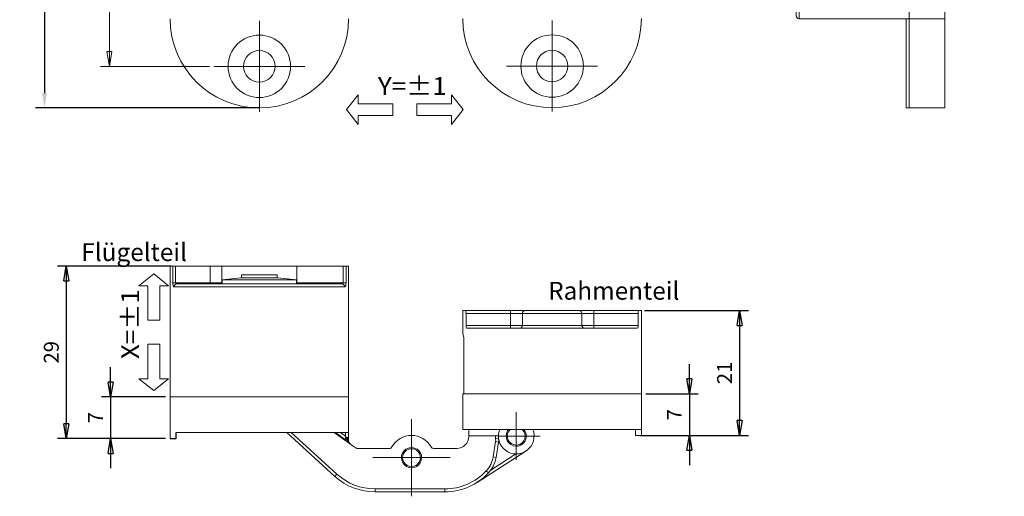
# Model space of a CAD drawing. Units: inches. Extents: x -4 to 162, y 9 to 218.
# Drawn here: x -4 to 162, y 9 to 89 of the extents above; entities that cross this region are included whole.
import ezdxf

# ---------------------------------------------------------------- set-up
doc = ezdxf.new("R2010")
doc.units = ezdxf.units.IN
doc.header["$MEASUREMENT"] = 0
doc.linetypes.add('CENTER2', pattern=[28.575, 19.05, -3.175, 3.175, -3.175])
doc.layers.add('CAMPITURA', color=120, linetype='Continuous', lineweight=0)
doc.layers.add('QUOTE', color=70, linetype='Continuous', lineweight=0)
doc.styles.add('Default', font='txt_____.ttf')
doc.dimstyles.new('OTLAV_STILE_MIRKO_QUOTE', dxfattribs={"dimtxt": 3.5, "dimasz": 3.5, "dimexe": 2.1, "dimexo": 1.05, "dimgap": 1.75, "dimtad": 1, "dimdsep": 46, "dimtxsty": 'Default', "dimblk": 'CLOSED', "dimcen": 0.09, "dimclrt": 70, "dimadec": 0, "dimazin": 0, "dimtfac": 0.4, "dimtdec": 3, "dimtmove": 0, "dimatfit": 3, "dimldrblk": 'CLOSED', "dimfxl": 1, "dimtolj": 1, "dimarcsym": 0})

# ---------------------------------------------------------------- blocks, each defined once
blk = doc.blocks.new('Gruppo2', base_point=(94.577481, 152.715738))
at = {"layer": 'QUOTE', "color": 70, "linetype": 'Continuous', "lineweight": 0}
for p, q in [((84.755707, 150.54376), (86.755707, 153.04376)), ((86.755707, 153.04376), (86.755707, 151.54376)), ((104.399251, 150.54376), (102.399251, 153.04376)), ((102.399251, 153.04376), (102.399251, 151.54376)), ((84.755707, 150.54376), (86.755707, 148.04376)), ((86.755707, 151.54376), (92.577479, 151.54376)), ((92.577479, 151.54376), (92.577479, 149.54376)), ((102.399251, 151.54376), (96.577479, 151.54376)), ((96.577479, 151.54376), (96.577479, 149.54376)), ((104.399251, 150.54376), (102.399251, 148.04376)), ((86.755707, 149.54376), (86.755707, 148.04376)), ((86.755707, 149.54376), (92.577479, 149.54376)), ((102.399251, 149.54376), (96.577479, 149.54376)), ((102.399251, 149.54376), (102.399251, 148.04376))]:
    blk.add_line(p, q, dxfattribs=at)
at = {"layer": 'CAMPITURA', "color": 70, "linetype": 'Continuous', "lineweight": 0, "insert": (90.055596, 156.007718), "char_height": 3, "attachment_point": 1, "style": 'Default'}
blk.add_mtext('{\\W1.07;{\\f@Arial Unicode MS|b0|i0;{\\f@Arial Unicode MS|b1|i0;Y=%%p1}}}', dxfattribs=at)
blk = doc.blocks.new('Gruppo3', base_point=(50.228001, 113.120362))
at = {"layer": 'QUOTE', "color": 70, "linetype": 'Continuous', "lineweight": 0}
for p, q in [((52.399979, 122.942132), (49.899979, 120.942132)), ((52.399979, 122.942132), (54.899979, 120.942132)), ((49.899979, 120.942132), (51.399979, 120.942132)), ((51.399979, 120.942132), (51.399979, 115.12036)), ((53.399979, 120.942132), (54.899979, 120.942132)), ((53.399979, 120.942132), (53.399979, 115.12036)), ((51.399979, 115.12036), (53.399979, 115.12036)), ((51.399979, 105.298588), (51.399979, 111.12036)), ((51.399979, 111.12036), (53.399979, 111.12036)), ((53.399979, 105.298588), (53.399979, 111.12036)), ((52.399979, 103.298588), (49.899979, 105.298588)), ((49.899979, 105.298588), (51.399979, 105.298588)), ((52.399979, 103.298588), (54.899979, 105.298588)), ((53.399979, 105.298588), (54.899979, 105.298588))]:
    blk.add_line(p, q, dxfattribs=at)
at = {"layer": 'CAMPITURA', "color": 70, "linetype": 'Continuous', "lineweight": 0, "insert": (46.936021, 108.598477), "char_height": 3, "attachment_point": 1, "rotation": 90, "style": 'Default'}
blk.add_mtext('{\\W1.07;{\\f@Arial Unicode MS|b0|i0;{\\f@Arial Unicode MS|b1|i0;X=%%p1}}}', dxfattribs=at)
blk = doc.blocks.new('_CLOSED')
at = {"color": 0, "linetype": 'ByBlock', "lineweight": -2}
for p, q in [((-1, 0.166667), (0, 0)), ((-1, 0.166667), (-1, -0.166667)), ((0, 0), (-1, -0.166667)), ((0, 0), (-1, 0))]:
    blk.add_line(p, q, dxfattribs=at)
blk = doc.blocks.new('*D7')
at = {"layer": 'Defpoints', "color": 0, "transparency": 16777216}
for p in [(62.493642, 263.819619), (44.953499, 157.819619), (62.493642, 157.819619)]:
    blk.add_point(p, dxfattribs=at)
at = {"layer": 'QUOTE', "color": 0, "linetype": 'Continuous', "lineweight": -2, "transparency": 16777216}
for p, q in [((61.743642, 263.819619), (43.453499, 263.819619)), ((44.953499, 261.319619), (44.953499, 160.319619)), ((61.743642, 157.819619), (43.453499, 157.819619))]:
    blk.add_line(p, q, dxfattribs=at)
at = {"layer": 'QUOTE', "color": 0, "lineweight": -2, "transparency": 16777216, "xscale": 2.5, "yscale": 2.5, "zscale": 2.5}
for p, rotation in [((44.953499, 263.819619), 90), ((44.953499, 157.819619), 270)]:
    blk.add_blockref('_CLOSED', p, dxfattribs=dict(at, rotation=rotation))
at = {"layer": 'QUOTE', "color": 70, "lineweight": 0, "transparency": 16777216, "insert": (42.453499, 210.819611), "char_height": 2.5, "attachment_point": 5, "rotation": 90, "style": 'Default'}
blk.add_mtext('\\A1;106', dxfattribs=at)
blk = doc.blocks.new('b', base_point=(-15.475536, 90.032203))
at = {"color": 7, "linetype": 'Continuous'}
for p, q in [((55.587187, 124.244334), (55.14365, 124.244334)), ((56.072402, 124.244334), (55.587187, 124.244334)), ((61.882294, 124.244334), (56.072402, 124.244334)), ((63.826142, 124.244334), (61.882294, 124.244334)), ((67.14365, 124.244334), (63.826142, 124.244334)), ((84.214897, 124.244334), (67.14365, 124.244334)), ((84.214897, 124.244334), (84.700112, 124.244334)), ((85.14365, 124.244334), (84.700112, 124.244334)), ((85.14365, 102.244334), (85.14365, 124.244334)), ((67.14365, 122.75056), (67.14365, 122.244334)), ((67.14365, 122.75056), (73.14365, 122.75056)), ((73.14365, 122.75056), (73.14365, 122.244334)), ((56.265249, 121.244334), (84.02205, 121.244334)), ((63.89365, 121.944334), (67.04365, 122.244334)), ((74.819371, 121.944334), (63.89365, 121.944334)), ((63.89365, 121.944334), (63.89365, 121.244334)), ((72.462807, 122.244334), (67.04365, 122.244334)), ((73.24365, 122.244334), (72.462807, 122.244334)), ((76.39365, 121.944334), (73.24365, 122.244334)), ((76.39365, 121.944334), (74.819371, 121.944334)), ((76.39365, 121.944334), (76.39365, 121.244334)), ((104.332279, 112.770284), (104.332279, 116.773534)), ((104.746327, 116.773534), (104.332279, 116.773534)), ((112.331581, 116.773533), (104.746327, 116.773533)), ((104.875447, 116.273533), (104.875447, 114.273533)), ((114.831326, 116.773533), (112.331581, 116.773533)), ((123.830407, 116.773533), (114.831326, 116.773533)), ((126.330152, 116.773533), (123.830407, 116.773533)), ((133.918231, 116.773533), (126.330152, 116.773533)), ((133.789111, 114.273533), (133.789111, 116.273533)), ((134.332279, 116.773534), (133.918231, 116.773534)), ((134.332279, 102.773534), (134.332279, 116.773534)), ((104.372667, 112.770284), (104.332279, 112.770284)), ((105.023191, 113.773534), (133.641367, 113.773534)), ((104.480006, 102.773533), (104.480006, 111.770284)), ((134.332279, 102.773533), (104.332279, 102.773533)), ((104.332279, 102.773533), (104.332279, 96.773533)), ((134.332279, 102.773533), (134.332279, 95.773533)), ((85.14365, 102.244334), (55.14365, 102.244334)), ((55.14365, 95.244334), (55.14365, 102.244334)), ((85.14365, 97.244334), (85.14365, 102.244334)), ((56.14365, 96.244334), (85.099726, 96.244334)), ((82.849148, 88.873499), (74.737347, 96.244334)), ((82.736446, 96.244334), (86.04887, 93.865254)), ((82.90986, 96.244334), (84.52157, 95.087398)), ((85.099726, 97.244334), (85.099726, 95.372232)), ((134.332279, 96.773533), (104.332279, 96.773533)), ((105.325384, 95.579117), (105.325384, 96.773533)), ((133.332279, 95.773533), (133.332279, 96.773533)), ((84.653033, 95.542857), (84.65403, 95.540864)), ((84.984446, 95.191), (84.72292, 95.068702)), ((85.09976, 95.264209), (85.099726, 95.370515)), ((85.09976, 95.264209), (85.099824, 95.059789)), ((110.324997, 94.641194), (109.912231, 92.078034)), ((110.302598, 95.677602), (110.302537, 95.661017)), ((134.332279, 95.773533), (133.332279, 95.773533)), ((86.50545, 93.573473), (91.987742, 93.575313)), ((99.433546, 93.577811), (103.326055, 93.579118)), ((114.921948, 93.124575), (106.713035, 87.860462)), ((101.318196, 86.278443), (89.577468, 86.274503))]:
    blk.add_line(p, q, dxfattribs=at)
at = {"color": 70, "linetype": 'Continuous', "lineweight": 0}
for p, q in [((55.587187, 124.244334), (55.587187, 121.444334)), ((56.072402, 124.244334), (56.072402, 121.444334)), ((61.882294, 124.244334), (61.882294, 121.444334)), ((63.826142, 124.244334), (63.826142, 121.444334)), ((76.461157, 124.244334), (76.461157, 121.444334)), ((84.214897, 121.444334), (84.214897, 124.244334)), ((84.700112, 121.444334), (84.700112, 124.244334)), ((55.587187, 121.444334), (56.072402, 121.444334)), ((61.882294, 121.444334), (56.072402, 121.444334)), ((63.826142, 121.444334), (61.882294, 121.444334)), ((61.882294, 121.444334), (61.882294, 121.244334)), ((63.89365, 121.444334), (63.826142, 121.444334)), ((76.461157, 121.444334), (76.39365, 121.444334)), ((78.405005, 121.444334), (76.461157, 121.444334)), ((78.405005, 121.244334), (78.405005, 121.444334)), ((84.214897, 121.444334), (78.405005, 121.444334)), ((84.214897, 121.444334), (84.700112, 121.444334)), ((55.786684, 120.744334), (84.500616, 120.744334)), ((112.331581, 116.273533), (104.875447, 116.273533)), ((112.331581, 116.273533), (112.331581, 116.773533)), ((112.331581, 116.273533), (112.331581, 114.273533)), ((114.331377, 116.273533), (112.331581, 116.273533)), ((114.331377, 116.273533), (114.331377, 114.273533)), ((124.330356, 116.273533), (114.331377, 116.273533)), ((124.330356, 116.273533), (124.330356, 114.273533)), ((126.330152, 116.273533), (124.330356, 116.273533)), ((126.330152, 116.773533), (126.330152, 116.273533)), ((133.789111, 116.273533), (126.330152, 116.273533)), ((126.330152, 116.273533), (126.330152, 114.273533)), ((112.331581, 114.273533), (104.875447, 114.273533)), ((112.331581, 114.273533), (112.331581, 113.773533)), ((114.331377, 114.273533), (112.331581, 114.273533)), ((124.330356, 114.273533), (114.331377, 114.273533)), ((126.330152, 114.273533), (124.330356, 114.273533)), ((133.789111, 114.273533), (126.330152, 114.273533)), ((126.330152, 113.773533), (126.330152, 114.273533)), ((83.185396, 89.243549), (75.480845, 96.244334)), ((83.767281, 96.244334), (84.599639, 95.646841)), ((84.599451, 96.244334), (84.599639, 95.646841)), ((84.52157, 95.087398), (84.462275, 95.004794)), ((84.654019, 95.540857), (84.52157, 95.087398)), ((84.599639, 95.646841), (84.653035, 95.542858)), ((84.666487, 94.858123), (84.652603, 95.050391)), ((84.654041, 95.540869), (84.681429, 95.483963)), ((84.681518, 95.483973), (84.72292, 95.068702)), ((110.341738, 95.677602), (105.317301, 95.677602)), ((109.831357, 94.720689), (109.418591, 92.157529)), ((110.324997, 94.641194), (109.831357, 94.720689)), ((110.331239, 95.235624), (109.836038, 95.166512)), ((113.256097, 92.650293), (109.021389, 89.93471)), ((109.912231, 92.078034), (109.418591, 92.157529)), ((108.636819, 89.467524), (108.27072, 89.80807)), ((82.849148, 88.873499), (83.185396, 89.243549)), ((101.318028, 86.778443), (89.577301, 86.774503)), ((89.577468, 86.274503), (89.577301, 86.774503)), ((101.318196, 86.278443), (101.318028, 86.778443))]:
    blk.add_line(p, q, dxfattribs=at)
for points in [[(55.587189, 121.444336), (55.601498, 121.171989), (55.642982, 120.944321), (55.707199, 120.795563), (55.786682, 120.744331)], [(56.072403, 121.444336), (56.126347, 121.301491), (56.265247, 121.244331)], [(84.214897, 121.444336), (84.16095, 121.301491), (84.022049, 121.244331)], [(84.700111, 121.444336), (84.685799, 121.171989), (84.644318, 120.944321), (84.580101, 120.795563), (84.500618, 120.744331)], [(85.099724, 95.372231), (85.033173, 95.397736), (84.8666, 95.460915), (84.653069, 95.542877)], [(84.984444, 95.191002), (84.940559, 95.233246), (84.829033, 95.341606), (84.681442, 95.483978)], [(85.099762, 95.264206), (85.061951, 95.051888), (85.043503, 94.90567), (85.024605, 94.793755), (84.995407, 94.71003), (84.950768, 94.653938)]]:
    blk.add_lwpolyline(points, dxfattribs=at)
at = {"color": 7, "linetype": 'Continuous'}
for points in [[(104.87545, 116.273537), (104.856598, 116.526436), (104.807938, 116.707916), (104.74633, 116.773537)], [(133.789108, 116.273537), (133.807953, 116.526436), (133.856613, 116.707916), (133.918228, 116.773537)], [(104.87545, 114.273537), (104.894844, 114.019371), (104.948242, 113.838181), (105.023193, 113.773537)], [(133.789108, 114.273537), (133.769714, 114.019371), (133.716309, 113.838181), (133.641373, 113.773537)], [(104.372665, 112.770287), (104.405724, 112.694229), (104.44146, 112.478012), (104.469383, 112.153809), (104.480003, 111.770287)]]:
    blk.add_lwpolyline(points, dxfattribs=at)
at = {"color": 70, "linetype": 'Continuous', "lineweight": 0}
for centre, radius, start, end in [((114.831351, 116.273559), 0.499974, 90.002924, 180.002923), ((123.830382, 116.273559), 0.499974, 359.997076, 89.997076), ((113.831402, 114.273508), 0.499974, 270.002924, 0.002923), ((124.830331, 114.273508), 0.499974, 179.997077, 269.997076), ((113.302441, 95.6503), 3.5, 179.553055, 187.945164), ((108.350437, 94.959174), 1.5, 350.851731, 7.945164), ((104.97583, 92.872983), 4.5, 317.070971, 350.851731), ((101.31484, 96.278443), 9.5, 270.019228, 317.070971), ((89.574112, 96.274503), 9.5, 227.739967, 270.019228)]:
    blk.add_arc(centre, radius, start, end, dxfattribs=at)
at = {"color": 7, "linetype": 'Continuous'}
for centre, radius, start, end in [((113.302516, 95.649934), 3, 158.004543, 21.995457), ((113.302516, 95.649934), 1.7, 138.628342, 176.988746), ((113.302516, 95.649934), 1.5, 131.490449, 176.988746), ((113.302516, 95.649934), 1.5, 43.244448, 48.509551), ((113.302516, 95.649934), 1.5, 356.988746, 43.244448), ((113.302516, 95.649934), 1.7, 37.193658, 41.371658), ((113.302516, 95.649934), 1.7, 356.988746, 37.193658), ((84.638199, 95.249871), 0.2, 234.328038, 295.062265), ((84.899726, 95.372169), 0.2, 295.062265, 0.018034), ((86.099824, 95.060104), 1, 180.018034, 234.311794), ((95.711164, 92.026562), 3.75, 28.858416, 151.18004), ((103.325384, 95.579117), 2, 270.019228, 0), ((108.350437, 94.959174), 2, 350.851731, 7.945164), ((113.302516, 95.649934), 1.7, 176.988746, 356.988746), ((113.302516, 95.649934), 1.5, 176.988746, 356.988746), ((88.965656, 97.926333), 5, 234.312987, 240.525172), ((91.987574, 94.075313), 0.5, 270.019228, 331.18004), ((95.711164, 92.026562), 1.7, 0.019228, 180.019228), ((95.711164, 92.026562), 1.5, 0.019228, 180.019228), ((99.433379, 94.077811), 0.5, 208.858416, 270.019228), ((95.711164, 92.026562), 1.7, 180.019228, 0.019228), ((95.711164, 92.026562), 1.5, 180.019228, 0.019228), ((104.97583, 92.872983), 5, 317.070971, 350.851731), ((101.31484, 96.278443), 10, 270.019228, 317.070971), ((89.574112, 96.274503), 10, 227.739967, 270.019228)]:
    blk.add_arc(centre, radius, start, end, dxfattribs=at)
at = {"color": 70, "linetype": 'Continuous', "lineweight": 0}
for centre, major_axis, ratio, start_param, end_param in [((56.265249, 120.744334), (0, 0.5), 0.957131, 0.0000001592, 1.570796486), ((64.020527, 121.444334), (0, -0.2), 0.971924, 4.7123887844, 5.5720272902), ((76.266772, 121.444334), (0, 0.2), 0.971924, 3.8527540944, 4.7123891763), ((84.02205, 120.744334), (0, -0.5), 0.957131, 1.5707961676, 3.1415924944), ((84.934721, 94.615778), (0.211801, -0.452924), 0.252416, 3.1415926104, 4.1377685366), ((85.196248, 94.738076), (0.211801, -0.452924), 0.539024, 3.1466525509, 4.6197461268)]:
    blk.add_ellipse(centre, major_axis=major_axis, ratio=ratio, start_param=start_param, end_param=end_param, dxfattribs=at)
at = {"layer": 'QUOTE', "color": 7, "linetype": 'Continuous'}
blk.add_line((55.14365, 102.244334), (55.14365, 124.244334), dxfattribs=at)
at = {"layer": 'QUOTE', "color": 1, "linetype": 'CENTER2', "lineweight": 0}
for p, q in [((113.302516, 95.649934), (113.302516, 99.649934)), ((95.711164, 92.026562), (95.711164, 98.526562)), ((113.302516, 95.649934), (110.302598, 95.649934)), ((113.302516, 95.649934), (117.302516, 95.649934)), ((113.302516, 95.649934), (113.302516, 91.649934)), ((95.711164, 92.026562), (89.211164, 92.026562)), ((95.711164, 92.026562), (102.211164, 92.026562)), ((95.711164, 92.026562), (95.711164, 85.526562))]:
    blk.add_line(p, q, dxfattribs=at)
blk = doc.blocks.new('c', base_point=(-98.588291, -114.079201))
at = {"color": 7, "linetype": 'Continuous', "lineweight": 0}
for p, q in [((178.806691, 270.869619), (178.806691, 255.869619)), ((178.806691, 270.869619), (184.806691, 270.869619)), ((179.335892, 270.819619), (179.335892, 255.819619)), ((179.335892, 270.819619), (185.335892, 270.819619)), ((184.806691, 270.869619), (184.806691, 270.819619)), ((185.335892, 270.819619), (185.335892, 255.819619)), ((160.335892, 245.019619), (160.335892, 255.319619)), ((160.835892, 255.819619), (179.335892, 255.819619)), ((167.806691, 255.819619), (167.806691, 255.869619)), ((167.806691, 255.869619), (178.806691, 255.869619)), ((178.806691, 255.869619), (178.806691, 255.819619)), ((179.335893, 255.819619), (179.335893, 253.319619)), ((185.335893, 255.819619), (185.335893, 253.319619)), ((185.335893, 253.319619), (179.335893, 253.319619)), ((179.335893, 253.319619), (179.335893, 246.698394)), ((185.335893, 253.319619), (185.335893, 246.319619)), ((159.635892, 251.069618), (159.335892, 247.919618)), ((159.635892, 251.069618), (159.635892, 244.819619)), ((159.635892, 251.069618), (160.335892, 251.069618)), ((159.335892, 247.919618), (159.335892, 244.819619)), ((179.335892, 246.698394), (179.335892, 246.319619)), ((160.335904, 245.020563), (160.335701, 245.013515)), ((185.335893, 246.319619), (179.335893, 246.319619)), ((179.335893, 246.319619), (179.335893, 240.819619)), ((185.335893, 246.319619), (185.335893, 230.115533)), ((157.335892, 244.440308), (157.335892, 240.819619)), ((157.335893, 244.819619), (157.335893, 244.440308)), ((157.335893, 244.819619), (160.135893, 244.819619)), ((157.335893, 240.819619), (157.335893, 180.819619)), ((185.902623, 232.919619), (185.335891, 232.919619)), ((185.902623, 232.919619), (185.902623, 230.119619)), ((185.335893, 230.115533), (186.335893, 230.115533)), ((185.902623, 230.119619), (185.902623, 230.115533)), ((186.335893, 230.115533), (186.335893, 191.523704)), ((192.336677, 227.719619), (186.335892, 227.719619)), ((194.805723, 227.719619), (192.336677, 227.719619)), ((195.305723, 227.219619), (195.305723, 219.219619)), ((192.706727, 219.219619), (186.335892, 219.219619)), ((186.530355, 219.219619), (186.530355, 217.719619)), ((186.553664, 219.019619), (187.49601, 219.019619)), ((186.553664, 217.56883), (186.553664, 219.019619)), ((186.753628, 219.219571), (186.553677, 219.019619)), ((187.49601, 219.019619), (192.553664, 219.019619)), ((192.353709, 219.219516), (192.553596, 219.019625)), ((192.553664, 217.419619), (192.553664, 219.019619)), ((192.706727, 219.219619), (195.305723, 219.219619)), ((186.335892, 217.219619), (187.088611, 217.219619)), ((186.630432, 217.419619), (187.49601, 217.419619)), ((187.088611, 217.219619), (190.417583, 217.219619)), ((187.49601, 217.419619), (192.553664, 217.419619)), ((190.417583, 217.219619), (192.336416, 217.219619)), ((192.336416, 217.219619), (194.805595, 217.219619)), ((192.553596, 217.419613), (192.353709, 217.219722)), ((195.305595, 216.719619), (195.305595, 204.719619)), ((186.335892, 204.219619), (187.088611, 204.219619)), ((186.530355, 202.219619), (186.530355, 203.719619)), ((186.553664, 203.870318), (186.553664, 202.419619)), ((192.339474, 204.019619), (186.630429, 204.019619)), ((187.088611, 204.219619), (190.417583, 204.219619)), ((190.417583, 204.219619), (192.336416, 204.219619)), ((192.336416, 204.219619), (194.805595, 204.219619)), ((192.553664, 204.019619), (192.339474, 204.019619)), ((192.553661, 204.019619), (192.353697, 204.219582)), ((192.553664, 204.019619), (192.553664, 202.419619)), ((192.706727, 202.219619), (186.335892, 202.219619)), ((192.339474, 202.419619), (186.553664, 202.419619)), ((186.753597, 202.219722), (186.553721, 202.419601)), ((192.553664, 202.419619), (192.339474, 202.419619)), ((192.353697, 202.219655), (192.553661, 202.419619)), ((192.706727, 202.219619), (195.305723, 202.219619)), ((195.305723, 202.219619), (195.305723, 194.219619)), ((192.336677, 193.719619), (186.335892, 193.719619)), ((194.805723, 193.719619), (192.336677, 193.719619)), ((185.335893, 191.523704), (186.335893, 191.523704)), ((185.335893, 191.523704), (185.335893, 175.319619)), ((185.902623, 191.519619), (185.902623, 191.523704)), ((185.902623, 191.519619), (185.902623, 188.719619)), ((185.902623, 188.719619), (185.33589, 188.719619)), ((157.335892, 180.819619), (157.335892, 177.198929)), ((179.335893, 180.819619), (179.335893, 175.319619)), ((157.335893, 176.819619), (157.335893, 177.198929)), ((160.135893, 176.819619), (157.335893, 176.819619)), ((159.335892, 176.819619), (159.335892, 173.719619)), ((159.635892, 176.819619), (159.635892, 170.569619)), ((160.335903, 176.618674), (160.335701, 176.625723)), ((160.335892, 166.319619), (160.335892, 176.619619)), ((159.635892, 170.569619), (159.335892, 173.719619)), ((179.335892, 175.319619), (179.335892, 174.940843)), ((185.335893, 175.319619), (179.335893, 175.319619)), ((179.335893, 174.940843), (179.335893, 168.319619)), ((185.335893, 175.319619), (185.335893, 168.319619)), ((159.635892, 170.569619), (160.335892, 170.569619)), ((185.335893, 168.319619), (179.335893, 168.319619)), ((179.335893, 168.319619), (179.335893, 165.819619)), ((185.335893, 168.319619), (185.335893, 165.819619)), ((160.835892, 165.819619), (179.335892, 165.819619)), ((178.806691, 165.819619), (178.80669, 150.869619)), ((179.335892, 165.819619), (179.335892, 150.819619)), ((185.335892, 165.819619), (185.335892, 150.819619)), ((178.80669, 150.869619), (179.33589, 150.869619)), ((179.335892, 150.819619), (185.335892, 150.819619))]:
    blk.add_line(p, q, dxfattribs=at)
at = {"color": 70, "linetype": 'Continuous', "lineweight": 0}
for p, q in [((160.835892, 245.164446), (160.835892, 255.819619)), ((178.806691, 255.869619), (179.335891, 255.869619)), ((185.335893, 255.819619), (179.335893, 255.819619)), ((157.335893, 244.440308), (160.135893, 244.440308)), ((160.135893, 244.440308), (160.135893, 244.819619)), ((179.335893, 240.819619), (157.335893, 240.819619)), ((185.902623, 230.119619), (185.335891, 230.119619)), ((192.706727, 227.219619), (186.335892, 227.219619)), ((195.305723, 227.219619), (192.706727, 227.219619)), ((192.706727, 227.219619), (192.706727, 219.219619)), ((186.492829, 219.219619), (186.492829, 217.719619)), ((186.553663, 218.719619), (186.530354, 218.719619)), ((186.335891, 217.719619), (186.492829, 217.719619)), ((186.335892, 216.719619), (187.088768, 216.719619)), ((186.492829, 217.719619), (186.530355, 217.719619)), ((187.088611, 216.719619), (187.088611, 217.219619)), ((187.088768, 216.719619), (190.787626, 216.719619)), ((187.088768, 216.719619), (187.088768, 204.719619)), ((190.787626, 216.719619), (192.706459, 216.719619)), ((190.787626, 216.719619), (190.787626, 204.719619)), ((192.706459, 216.719619), (195.305595, 216.719619)), ((192.706459, 216.719619), (192.706459, 204.719619)), ((186.335891, 203.719619), (186.492829, 203.719619)), ((186.335892, 204.719619), (187.088768, 204.719619)), ((186.492829, 203.719619), (186.530355, 203.719619)), ((186.492829, 202.219619), (186.492829, 203.719619)), ((187.088611, 204.219619), (187.088611, 204.719619)), ((187.088768, 204.719619), (190.787626, 204.719619)), ((190.787626, 204.719619), (192.706459, 204.719619)), ((192.706459, 204.719619), (195.305595, 204.719619)), ((186.553663, 202.719619), (186.530354, 202.719619)), ((192.706727, 202.219619), (192.706727, 194.219619)), ((192.706727, 194.219619), (186.335892, 194.219619)), ((195.305723, 194.219619), (192.706727, 194.219619)), ((185.902623, 191.519619), (185.33589, 191.519619)), ((179.335893, 180.819619), (157.335893, 180.819619)), ((160.135893, 177.198929), (157.335893, 177.198929)), ((160.135893, 176.819619), (160.135893, 177.198929)), ((160.835892, 165.819619), (160.835892, 176.474791)), ((185.335893, 165.819619), (179.335893, 165.819619))]:
    blk.add_line(p, q, dxfattribs=at)
for points in [[(160.135895, 244.440308), (160.408234, 244.49736), (160.63591, 244.657669), (160.784668, 244.892548), (160.835892, 245.164444)], [(160.135895, 177.198929), (160.408234, 177.141876), (160.63591, 176.981567), (160.784668, 176.746689), (160.835892, 176.474792)]]:
    blk.add_lwpolyline(points, dxfattribs=at)
at = {"color": 7, "linetype": 'Continuous', "lineweight": 0}
for centre, radius, start, end in [((160.835894, 255.319616), 0.500002, 90.000258, 179.978604), ((160.135903, 245.019608), 0.199989, 269.996941, 0.003061), ((194.80572, 227.219615), 0.500003, 0.000394, 89.999605), ((186.993607, 218.481441), 0.758703, 110.726248, 127.631829), ((187.030356, 217.719621), 0.500002, 180.000261, 269.999472), ((194.805593, 216.719616), 0.500003, 0.000317, 89.988223), ((187.030356, 203.719617), 0.500002, 90.01191, 179.999816), ((194.805592, 204.719622), 0.500003, 270.000394, 359.999605), ((186.99358, 202.957754), 0.758653, 232.3678, 249.277677), ((194.805721, 194.219621), 0.500003, 270.011777, 359.999682), ((160.135903, 176.619629), 0.199989, 359.996939, 90.003059), ((160.835894, 166.319621), 0.500002, 180.021396, 269.999742)]:
    blk.add_arc(centre, radius, start, end, dxfattribs=at)
at = {"color": 70, "linetype": 'Continuous', "lineweight": 0, "extrusion": (0, 0, -1)}
for centre, major_axis, ratio, start_param, end_param in [((160.835893, 245.019619), (-0.5, 0), 0.289655, 0.0000000438, 1.5707963706), ((190.417583, 216.719619), (0, 0.5), 0.740086, 0, 1.5707963268), ((190.417583, 204.719619), (0, 0.5), 0.740086, 1.5707963268, 3.1415926536), ((192.336677, 194.219619), (0, 0.5), 0.7401, 1.5707963268, 3.1415926536), ((160.835893, 176.619619), (0.5, 0), 0.289655, 1.570796283, 3.1415926098)]:
    blk.add_ellipse(centre, major_axis=major_axis, ratio=ratio, start_param=start_param, end_param=end_param, dxfattribs=at)
at = {"color": 70, "linetype": 'Continuous', "lineweight": 0}
for centre, ratio, start_param, end_param in [((192.336677, 227.219619), 0.7401, 1.5707963268, 3.1415926536), ((186.899013, 217.719619), 0.812369, 4.7123889804, 6.2831853072), ((192.336416, 216.719619), 0.740086, 1.5707963268, 3.1415926536), ((186.899013, 203.719619), 0.812369, 3.1415926536, 4.7123889804), ((192.336416, 204.719619), 0.740086, 0, 1.5707963268)]:
    blk.add_ellipse(centre, major_axis=(0, -0.5), ratio=ratio, start_param=start_param, end_param=end_param, dxfattribs=at)
blk = doc.blocks.new('*D20')
at = {"layer": 'CAMPITURA', "color": 0, "linetype": 'Continuous', "lineweight": -2, "transparency": 16777216}
for p, q in [((36.41, 194.4), (-1.19, 194.4)), ((0.31, 191.9), (0.31, 76.9)), ((36.41, 74.4), (-1.19, 74.4))]:
    blk.add_line(p, q, dxfattribs=at)
at = {"layer": 'CAMPITURA', "color": 0, "linetype": 'Continuous', "transparency": 16777216}
for points in [[(-0.11, 191.9), (0.72, 191.9), (0.31, 194.4)], [(-0.11, 76.9), (0.72, 76.9), (0.31, 74.4)]]:
    blk.add_solid(points, dxfattribs=at)
at = {"layer": 'Defpoints', "color": 0, "linetype": 'Continuous', "transparency": 16777216}
for p in [(36.41, 194.4), (0.31, 74.4), (36.41, 74.4)]:
    blk.add_point(p, dxfattribs=at)
at = {"layer": 'CAMPITURA', "color": 70, "linetype": 'Continuous', "lineweight": 0, "transparency": 16777216, "insert": (-2.22, 134.4), "char_height": 2.5, "attachment_point": 5, "rotation": 90, "style": 'Default'}
blk.add_mtext('\\A1;120', dxfattribs=at)
blk = doc.blocks.new('*D25')
at = {"layer": 'Defpoints', "color": 0, "linetype": 'Continuous', "transparency": 16777216}
for p in [(22.34, 47.82), (3.97, 18.82), (21.41, 18.82)]:
    blk.add_point(p, dxfattribs=at)
at = {"layer": 'QUOTE', "color": 0, "linetype": 'Continuous', "lineweight": -2, "transparency": 16777216}
for p, q in [((21.59, 47.82), (2.47, 47.82)), ((3.97, 45.32), (3.97, 21.32)), ((20.66, 18.82), (2.47, 18.82))]:
    blk.add_line(p, q, dxfattribs=at)
at = {"layer": 'QUOTE', "color": 0, "linetype": 'Continuous', "lineweight": -2, "transparency": 16777216, "xscale": 2.5, "yscale": 2.5, "zscale": 2.5}
for p, rotation in [((3.97, 47.82), 90), ((3.97, 18.82), 270)]:
    blk.add_blockref('_CLOSED', p, dxfattribs=dict(at, rotation=rotation))
at = {"layer": 'QUOTE', "color": 70, "linetype": 'Continuous', "lineweight": 0, "transparency": 16777216, "insert": (1.45, 33.32), "char_height": 2.5, "attachment_point": 5, "rotation": 90, "style": 'Default'}
blk.add_mtext('\\A1;29', dxfattribs=at)
blk = doc.blocks.new('*D26')
at = {"layer": 'Defpoints', "color": 0, "linetype": 'Continuous', "transparency": 16777216}
for p in [(100.39, 40.35), (100.6, 19.35), (117.1, 19.35)]:
    blk.add_point(p, dxfattribs=at)
at = {"layer": 'QUOTE', "color": 0, "linetype": 'Continuous', "lineweight": -2, "transparency": 16777216}
for p, q in [((101.14, 40.35), (118.6, 40.35)), ((117.1, 37.85), (117.1, 21.85)), ((101.35, 19.35), (118.6, 19.35))]:
    blk.add_line(p, q, dxfattribs=at)
at = {"layer": 'QUOTE', "color": 0, "linetype": 'Continuous', "lineweight": -2, "transparency": 16777216, "xscale": 2.5, "yscale": 2.5, "zscale": 2.5}
for p, rotation in [((117.1, 40.35), 90), ((117.1, 19.35), 270)]:
    blk.add_blockref('_CLOSED', p, dxfattribs=dict(at, rotation=rotation))
at = {"layer": 'QUOTE', "color": 70, "linetype": 'Continuous', "lineweight": 0, "transparency": 16777216, "insert": (114.57, 29.85), "char_height": 2.5, "attachment_point": 5, "rotation": 90, "style": 'Default'}
blk.add_mtext('\\A1;21', dxfattribs=at)
blk = doc.blocks.new('*D27')
at = {"layer": 'Defpoints', "color": 0, "linetype": 'Continuous', "transparency": 16777216}
for p in [(100.6, 26.35), (99.6, 19.35), (108.66, 19.35)]:
    blk.add_point(p, dxfattribs=at)
at = {"layer": 'QUOTE', "color": 0, "linetype": 'Continuous', "lineweight": -2, "transparency": 16777216}
for p, q in [((108.66, 28.85), (108.66, 31.35)), ((101.35, 26.35), (110.16, 26.35)), ((108.66, 26.35), (108.66, 19.35)), ((100.35, 19.35), (110.16, 19.35)), ((108.66, 16.85), (108.66, 14.35))]:
    blk.add_line(p, q, dxfattribs=at)
at = {"layer": 'QUOTE', "color": 0, "linetype": 'Continuous', "lineweight": -2, "transparency": 16777216, "xscale": 2.5, "yscale": 2.5, "zscale": 2.5}
for p, rotation in [((108.66, 26.35), 270), ((108.66, 19.35), 90)]:
    blk.add_blockref('_CLOSED', p, dxfattribs=dict(at, rotation=rotation))
at = {"layer": 'QUOTE', "color": 70, "linetype": 'Continuous', "lineweight": 0, "transparency": 16777216, "insert": (106.14, 22.85), "char_height": 2.5, "attachment_point": 5, "rotation": 90, "style": 'Default'}
blk.add_mtext('\\A1;7', dxfattribs=at)
blk = doc.blocks.new('*D28')
at = {"layer": 'Defpoints', "color": 0, "linetype": 'Continuous', "transparency": 16777216}
for p in [(21.41, 25.82), (11.41, 18.82), (21.41, 18.82)]:
    blk.add_point(p, dxfattribs=at)
at = {"layer": 'QUOTE', "color": 0, "linetype": 'Continuous', "lineweight": -2, "transparency": 16777216}
for p, q in [((11.41, 28.32), (11.41, 30.82)), ((20.66, 25.82), (9.91, 25.82)), ((11.41, 25.82), (11.41, 18.82)), ((20.66, 18.82), (9.91, 18.82)), ((11.41, 16.32), (11.41, 13.82))]:
    blk.add_line(p, q, dxfattribs=at)
at = {"layer": 'QUOTE', "color": 0, "linetype": 'Continuous', "lineweight": -2, "transparency": 16777216, "xscale": 2.5, "yscale": 2.5, "zscale": 2.5}
for p, rotation in [((11.41, 25.82), 270), ((11.41, 18.82), 90)]:
    blk.add_blockref('_CLOSED', p, dxfattribs=dict(at, rotation=rotation))
at = {"layer": 'QUOTE', "color": 70, "linetype": 'Continuous', "lineweight": 0, "transparency": 16777216, "insert": (8.89, 22.32), "char_height": 2.5, "attachment_point": 5, "rotation": 90, "style": 'Default'}
blk.add_mtext('\\A1;7', dxfattribs=at)
blk = doc.blocks.new('a', base_point=(-15.475529, -182.270531))
at = {"color": 7, "linetype": 'Continuous'}
for centre, radius, start, end in [((70.143642, 165.819619), 15, 180, 360), ((119.332271, 165.869619), 15, 180, 360), ((70.143642, 157.819619), 5.25, 360, 180), ((119.332271, 157.869619), 5.25, 360, 180), ((70.143642, 157.819619), 2.65, 360, 180), ((119.332271, 157.869619), 2.65, 360, 180), ((70.143642, 157.819619), 5.25, 180, 360), ((70.143642, 157.819619), 2.65, 180, 360), ((119.332271, 157.869619), 5.25, 180, 360), ((119.332271, 157.869619), 2.65, 180, 360)]:
    blk.add_arc(centre, radius, start, end, dxfattribs=at)
at = {"layer": 'QUOTE', "color": 1, "linetype": 'CENTER2', "lineweight": 0}
for p, q in [((70.143642, 157.819619), (70.143642, 165.469619)), ((119.332271, 157.869619), (119.332271, 165.519619)), ((70.143642, 157.819619), (62.493642, 157.819619)), ((70.143642, 157.819619), (77.793642, 157.819619)), ((70.143642, 157.819619), (70.143642, 150.169619)), ((119.332271, 157.869619), (111.682271, 157.869619)), ((119.332271, 157.869619), (126.982271, 157.869619)), ((119.332271, 157.869619), (119.332271, 150.219619))]:
    blk.add_line(p, q, dxfattribs=at)
at = {"layer": 'QUOTE', "color": 70, "linetype": 'Continuous', "lineweight": 0}
dim = blk.add_linear_dim(base=(44.953499, 157.819619), p1=(62.493642, 263.819619), p2=(62.493642, 157.819619), angle=270, dimstyle='OTLAV_STILE_MIRKO_QUOTE', override={"dimtxt": 2.5, "dimasz": 2.5, "dimexe": 1.5, "dimexo": 0.75, "dimgap": 1.25, "dimjust": 0, "dimpost": '', "dimse1": 0, "dimse2": 0, "dimtmove": 0}, dxfattribs=at)
dim.commit()
dim.dimension.update_dxf_attribs({"geometry": '*D7', "text_midpoint": (44.953499, 210.819611), "dimtype": 129})

msp = doc.modelspace()

# ---------------------------------------------------------------- linework, layer by layer
at = {"layer": 'QUOTE', "color": 7, "linetype": 'Continuous', "lineweight": 30}
for p, q in [((21.41, 18.823), (22.41, 18.823)), ((22.41, 18.823), (22.41, 19.823))]:
    msp.add_line(p, q, dxfattribs=at)

# ---------------------------------------------------------------- block references
at = {"layer": 'CAMPITURA', "color": 70}
for name, p in [('a', (-49.209, -258.692)), ('c', (-132.322, -190.5)), ('b', (-49.209, 13.611))]:
    msp.add_blockref(name, p, dxfattribs=at)
at = {"layer": 'QUOTE', "color": 70, "linetype": 'Continuous', "lineweight": 0}
for name, p in [('Gruppo2', (60.844, 76.295)), ('Gruppo3', (16.494, 36.699))]:
    msp.add_blockref(name, p, dxfattribs=at)

# ---------------------------------------------------------------- texts
at = {"layer": 'CAMPITURA', "color": 70, "linetype": 'Continuous', "lineweight": 0, "char_height": 3, "attachment_point": 1, "line_spacing_factor": 0.899982, "style": 'Default'}
for s, insert in [('{\\f@Arial Unicode MS|b1|i0|c0|p34;Flügelteil}', (6.499, 51.664)), ('{\\f@Arial Unicode MS|b1|i0|c0|p34;Rahmenteil}', (84.932, 45.169))]:
    msp.add_mtext(s, dxfattribs=dict(at, insert=insert))

# ---------------------------------------------------------------- dimensions: what is measured, and where the dimension line sits
at = {"layer": 'CAMPITURA', "color": 70, "linetype": 'Continuous', "lineweight": 0}
dim = msp.add_linear_dim(base=(0.308, 74.398), p1=(36.41, 194.398), p2=(36.41, 74.398), angle=270, dimstyle='OTLAV_STILE_MIRKO_QUOTE', override={"dimtxt": 2.5, "dimasz": 2.5, "dimexe": 1.5, "dimexo": 0, "dimgap": 1.25, "dimjust": 0, "dimpost": '', "dimse1": 0, "dimse2": 0, "dimtmove": 0}, dxfattribs=at)
dim.commit()
dim.dimension.update_dxf_attribs({"geometry": '*D20', "text_midpoint": (0.308, 134.398), "dimtype": 161})
at = {"layer": 'QUOTE', "color": 70, "linetype": 'Continuous', "lineweight": 0}
for base, p1, p2, angle, picture, middle, dimtype in [((3.973, 18.823), (22.339, 47.823), (21.41, 18.823), 90, '*D25', (3.973, 33.323), 160), ((117.097, 19.352), (100.392, 40.352), (100.599, 19.352), 90, '*D26', (117.097, 29.852), 160), ((11.408, 18.823), (21.41, 25.823), (21.41, 18.823), 270, '*D28', (11.408, 22.323), 161), ((108.658, 19.352), (100.599, 26.352), (99.599, 19.352), 90, '*D27', (108.658, 22.852), 160)]:
    dim = msp.add_linear_dim(base=base, p1=p1, p2=p2, angle=angle, dimstyle='OTLAV_STILE_MIRKO_QUOTE', override={"dimtxt": 2.5, "dimasz": 2.5, "dimexe": 1.5, "dimexo": 0.75, "dimgap": 1.25, "dimjust": 0, "dimpost": '', "dimse1": 0, "dimse2": 0, "dimtmove": 0}, dxfattribs=at)
    dim.commit()
    dim.dimension.update_dxf_attribs({"geometry": picture, "text_midpoint": middle, "dimtype": dimtype})

doc.saveas('drawing.dxf')
